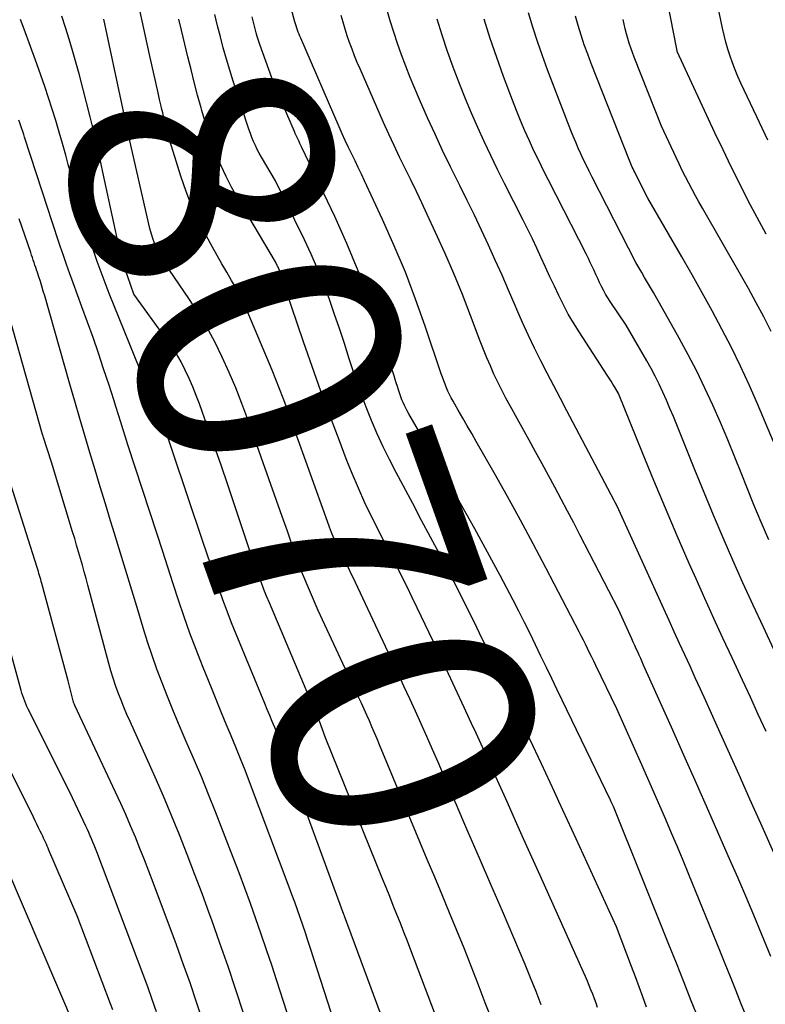
# Model space of a CAD drawing. Units: inches. Extents: x 2617517 to 2619650, y 1507206 to 1508947.
# Drawn here: x 2618154 to 2618195, y 1507736 to 1507790 of the extents above; entities that cross this region are included whole.
import ezdxf
from ezdxf.enums import TextEntityAlignment as Align

# ---------------------------------------------------------------- set-up
doc = ezdxf.new("R2010")
doc.units = ezdxf.units.IN
doc.header["$MEASUREMENT"] = 0
doc.layers.add('Tile_2643_35_SE_contour_2ft', color=215, linetype='Continuous')
doc.layers.add('Tile_2643_35_SE_contour_anno_2ft', color=177, linetype='Continuous')
doc.styles.add('Arial', font='arial.ttf')

msp = doc.modelspace()

# ---------------------------------------------------------------- linework, layer by layer
at = {"layer": 'Tile_2643_35_SE_contour_2ft'}
for points in [[(2618160.84, 1507787.822, 8070), (2618160.303, 1507790.254, 8070), (2618160.249, 1507790.487, 8070), (2618160.193, 1507790.718, 8070), (2618160.132, 1507790.949, 8070), (2618160.068, 1507791.179, 8070), (2618159.998, 1507791.408, 8070), (2618159.923, 1507791.634, 8070), (2618159.84, 1507791.858, 8070), (2618159.751, 1507792.079, 8070), (2618159.11, 1507793.6, 8070), (2618157.922, 1507796.419, 8070), (2618157.588, 1507797.225, 8070), (2618157.26, 1507798.033, 8070), (2618156.942, 1507798.846, 8070), (2618156.63, 1507799.661, 8070), (2618156.334, 1507800.481, 8070), (2618156.319, 1507800.526, 8070)], [(2618193.554, 1507735.047, 8078), (2618193.262, 1507735.767, 8078), (2618192.973, 1507736.489, 8078), (2618192.684, 1507737.21, 8078), (2618192.393, 1507737.93, 8078), (2618192.101, 1507738.65, 8078), (2618190.402, 1507742.831, 8078), (2618190.091, 1507743.587, 8078), (2618189.777, 1507744.342, 8078), (2618189.458, 1507745.094, 8078), (2618189.135, 1507745.845, 8078), (2618188.808, 1507746.594, 8078), (2618188.481, 1507747.343, 8078), (2618188.151, 1507748.091, 8078), (2618187.82, 1507748.838, 8078), (2618186.45, 1507751.92, 8078), (2618185.302, 1507754.293, 8078), (2618185.19, 1507754.526, 8078), (2618185.077, 1507754.758, 8078), (2618184.965, 1507754.991, 8078), (2618184.852, 1507755.223, 8078), (2618184.738, 1507755.455, 8078), (2618184.624, 1507755.686, 8078), (2618184.507, 1507755.916, 8078), (2618184.388, 1507756.146, 8078), (2618182.565, 1507759.648, 8078), (2618181.872, 1507760.961, 8078), (2618181.17, 1507762.268, 8078), (2618180.453, 1507763.568, 8078), (2618179.727, 1507764.862, 8078), (2618178.748, 1507766.584, 8078), (2618178.503, 1507767.013, 8078), (2618178.258, 1507767.442, 8078), (2618178.011, 1507767.869, 8078), (2618177.764, 1507768.297, 8078), (2618177.474, 1507768.797, 8078), (2618177.375, 1507768.976, 8078), (2618177.281, 1507769.158, 8078), (2618177.194, 1507769.343, 8078), (2618177.112, 1507769.531, 8078), (2618177.036, 1507769.721, 8078), (2618176.962, 1507769.913, 8078), (2618176.893, 1507770.106, 8078), (2618176.825, 1507770.3, 8078), (2618175.949, 1507772.913, 8078), (2618175.424, 1507774.398, 8078), (2618174.865, 1507775.869, 8078), (2618174.257, 1507777.322, 8078), (2618173.616, 1507778.76, 8078), (2618172.63, 1507780.876, 8078), (2618172.455, 1507781.246, 8078), (2618172.28, 1507781.616, 8078), (2618172.101, 1507781.984, 8078), (2618171.92, 1507782.352, 8078), (2618171.741, 1507782.72, 8078), (2618171.567, 1507783.09, 8078), (2618171.397, 1507783.462, 8078), (2618171.232, 1507783.837, 8078), (2618169.125, 1507788.703, 8078), (2618169.078, 1507788.814, 8078), (2618169.032, 1507788.926, 8078), (2618168.989, 1507789.039, 8078), (2618168.947, 1507789.153, 8078), (2618168.908, 1507789.267, 8078), (2618168.87, 1507789.382, 8078), (2618168.836, 1507789.498, 8078), (2618168.803, 1507789.614, 8078), (2618167.92, 1507792.88, 8078)], [(2618194.741, 1507783.113, 8096), (2618194.129, 1507784.396, 8096), (2618193.258, 1507786.25, 8096), (2618193.095, 1507786.613, 8096), (2618192.941, 1507786.98, 8096), (2618192.799, 1507787.352, 8096), (2618192.665, 1507787.727, 8096), (2618192.544, 1507788.106, 8096), (2618192.433, 1507788.488, 8096), (2618192.335, 1507788.874, 8096), (2618192.247, 1507789.263, 8096), (2618191.529, 1507792.7, 8096)], [(2618194.635, 1507777.955, 8094), (2618194.145, 1507778.871, 8094), (2618193.662, 1507779.791, 8094), (2618193.191, 1507780.718, 8094), (2618192.728, 1507781.648, 8094), (2618192.277, 1507782.584, 8094), (2618191.834, 1507783.524, 8094), (2618189.767, 1507787.985, 8094), (2618189.757, 1507788.022, 8094), (2618189.72, 1507788.19, 8094), (2618189.106, 1507791.405, 8094)], [(2618176.908, 1507734.044, 8066), (2618175.163, 1507738.677, 8066), (2618174.976, 1507739.169, 8066), (2618174.786, 1507739.66, 8066), (2618174.594, 1507740.151, 8066), (2618174.398, 1507740.64, 8066), (2618174.201, 1507741.129, 8066), (2618174.004, 1507741.617, 8066), (2618173.807, 1507742.106, 8066), (2618173.609, 1507742.594, 8066), (2618170.48, 1507750.32, 8066), (2618170.147, 1507751.242, 8066), (2618170.14, 1507751.259, 8066), (2618170.134, 1507751.275, 8066), (2618170.128, 1507751.292, 8066), (2618170.121, 1507751.308, 8066), (2618170.094, 1507751.373, 8066), (2618170.087, 1507751.39, 8066), (2618170.08, 1507751.406, 8066), (2618170.073, 1507751.422, 8066), (2618170.066, 1507751.439, 8066), (2618167.408, 1507757.727, 8066), (2618167.257, 1507758.093, 8066), (2618167.109, 1507758.461, 8066), (2618166.967, 1507758.83, 8066), (2618166.829, 1507759.201, 8066), (2618166.695, 1507759.574, 8066), (2618166.562, 1507759.947, 8066), (2618166.433, 1507760.321, 8066), (2618166.306, 1507760.696, 8066), (2618165.493, 1507763.116, 8066), (2618165.127, 1507764.198, 8066), (2618164.757, 1507765.28, 8066), (2618164.382, 1507766.359, 8066), (2618164.003, 1507767.437, 8066), (2618163.577, 1507768.64, 8066), (2618163.401, 1507769.113, 8066), (2618163.213, 1507769.581, 8066), (2618163.01, 1507770.042, 8066), (2618162.796, 1507770.499, 8066), (2618162.563, 1507770.946, 8066), (2618162.315, 1507771.383, 8066), (2618162.043, 1507771.807, 8066), (2618161.757, 1507772.222, 8066), (2618159.97, 1507774.67, 8066), (2618159.476, 1507776.092, 8066), (2618159.398, 1507776.329, 8066), (2618159.326, 1507776.568, 8066), (2618159.263, 1507776.81, 8066), (2618159.206, 1507777.053, 8066), (2618158.37, 1507780.932, 8066), (2618158.276, 1507781.366, 8066), (2618158.182, 1507781.8, 8066), (2618158.087, 1507782.233, 8066), (2618157.992, 1507782.667, 8066), (2618157.895, 1507783.1, 8066), (2618157.795, 1507783.532, 8066), (2618157.689, 1507783.963, 8066), (2618157.581, 1507784.393, 8066), (2618156.97, 1507786.759, 8066), (2618156.8, 1507787.396, 8066), (2618156.621, 1507788.03, 8066), (2618156.43, 1507788.661, 8066), (2618156.231, 1507789.289, 8066), (2618156.02, 1507789.914, 8066)], [(2618188.082, 1507735.554, 8074), (2618187.882, 1507736.11, 8074), (2618187.679, 1507736.665, 8074), (2618187.472, 1507737.219, 8074), (2618187.263, 1507737.772, 8074), (2618186.43, 1507739.95, 8074), (2618184.218, 1507744.779, 8074), (2618183.982, 1507745.294, 8074), (2618183.746, 1507745.808, 8074), (2618183.511, 1507746.324, 8074), (2618183.276, 1507746.838, 8074), (2618183.039, 1507747.353, 8074), (2618182.802, 1507747.867, 8074), (2618182.563, 1507748.38, 8074), (2618182.323, 1507748.893, 8074), (2618181.049, 1507751.603, 8074), (2618180.574, 1507752.611, 8074), (2618180.098, 1507753.617, 8074), (2618179.62, 1507754.623, 8074), (2618179.141, 1507755.628, 8074), (2618179.081, 1507755.755, 8074), (2618178.626, 1507756.694, 8074), (2618178.164, 1507757.629, 8074), (2618177.693, 1507758.559, 8074), (2618177.215, 1507759.487, 8074), (2618176.73, 1507760.411, 8074), (2618176.244, 1507761.334, 8074), (2618175.755, 1507762.255, 8074), (2618175.265, 1507763.176, 8074), (2618174.349, 1507764.888, 8074), (2618173.988, 1507765.587, 8074), (2618173.641, 1507766.292, 8074), (2618173.315, 1507767.008, 8074), (2618173.002, 1507767.729, 8074), (2618172.71, 1507768.459, 8074), (2618172.43, 1507769.194, 8074), (2618172.171, 1507769.936, 8074), (2618171.924, 1507770.683, 8074), (2618171.785, 1507771.122, 8074), (2618171.519, 1507771.952, 8074), (2618171.246, 1507772.781, 8074), (2618170.965, 1507773.607, 8074), (2618170.678, 1507774.431, 8074), (2618170.373, 1507775.248, 8074), (2618170.05, 1507776.057, 8074), (2618169.699, 1507776.854, 8074), (2618169.329, 1507777.643, 8074), (2618167.74, 1507780.89, 8074), (2618166.969, 1507782.189, 8074), (2618166.852, 1507782.397, 8074), (2618166.741, 1507782.608, 8074), (2618166.638, 1507782.824, 8074), (2618166.542, 1507783.043, 8074), (2618166.453, 1507783.265, 8074), (2618166.368, 1507783.488, 8074), (2618166.287, 1507783.713, 8074), (2618166.211, 1507783.94, 8074), (2618165.422, 1507786.354, 8074), (2618165.232, 1507786.956, 8074), (2618165.05, 1507787.562, 8074), (2618164.881, 1507788.171, 8074), (2618164.721, 1507788.782, 8074), (2618164.566, 1507789.395, 8074), (2618164.409, 1507790.008, 8074)], [(2618190.942, 1507734.876, 8076), (2618190.539, 1507735.904, 8076), (2618190.133, 1507736.932, 8076), (2618189.724, 1507737.958, 8076), (2618189.314, 1507738.984, 8076), (2618186.27, 1507746.56, 8076), (2618186.153, 1507746.815, 8076), (2618186.107, 1507746.912, 8076), (2618183.192, 1507752.953, 8076), (2618182.894, 1507753.572, 8076), (2618182.595, 1507754.19, 8076), (2618182.297, 1507754.808, 8076), (2618181.999, 1507755.426, 8076), (2618181.698, 1507756.043, 8076), (2618181.392, 1507756.658, 8076), (2618181.08, 1507757.269, 8076), (2618180.764, 1507757.878, 8076), (2618180.052, 1507759.234, 8076), (2618179.369, 1507760.515, 8076), (2618178.676, 1507761.79, 8076), (2618177.966, 1507763.057, 8076), (2618177.245, 1507764.317, 8076), (2618175.047, 1507768.108, 8076), (2618174.964, 1507768.257, 8076), (2618174.883, 1507768.407, 8076), (2618174.807, 1507768.56, 8076), (2618174.735, 1507768.714, 8076), (2618174.668, 1507768.871, 8076), (2618174.605, 1507769.029, 8076), (2618174.55, 1507769.19, 8076), (2618174.498, 1507769.353, 8076), (2618174.481, 1507769.412, 8076), (2618174.424, 1507769.605, 8076), (2618174.366, 1507769.798, 8076), (2618174.306, 1507769.99, 8076), (2618174.246, 1507770.182, 8076), (2618173.376, 1507772.896, 8076), (2618172.85, 1507774.433, 8076), (2618172.283, 1507775.954, 8076), (2618171.655, 1507777.451, 8076), (2618170.987, 1507778.932, 8076), (2618169.19, 1507782.71, 8076), (2618169.137, 1507782.819, 8076), (2618169.085, 1507782.928, 8076), (2618169.032, 1507783.037, 8076), (2618168.979, 1507783.146, 8076), (2618168.926, 1507783.255, 8076), (2618168.874, 1507783.364, 8076), (2618168.825, 1507783.475, 8076), (2618168.776, 1507783.586, 8076), (2618167.71, 1507786.07, 8076), (2618166.885, 1507788.37, 8076), (2618166.813, 1507788.581, 8076), (2618166.744, 1507788.793, 8076), (2618166.681, 1507789.007, 8076), (2618166.623, 1507789.222, 8076), (2618166.567, 1507789.438, 8076), (2618166.513, 1507789.655, 8076), (2618166.46, 1507789.872, 8076)], [(2618194.896, 1507738.321, 8080), (2618194.388, 1507739.563, 8080), (2618193.959, 1507740.599, 8080), (2618193.525, 1507741.633, 8080), (2618193.083, 1507742.663, 8080), (2618192.636, 1507743.691, 8080), (2618192.18, 1507744.73, 8080), (2618191.5, 1507746.275, 8080), (2618190.818, 1507747.82, 8080), (2618190.133, 1507749.364, 8080), (2618189.446, 1507750.906, 8080), (2618187.924, 1507754.319, 8080), (2618187.843, 1507754.499, 8080), (2618187.762, 1507754.679, 8080), (2618187.681, 1507754.858, 8080), (2618187.6, 1507755.037, 8080), (2618187.518, 1507755.216, 8080), (2618187.437, 1507755.396, 8080), (2618187.355, 1507755.575, 8080), (2618187.274, 1507755.754, 8080), (2618186.54, 1507757.37, 8080), (2618184.431, 1507761.462, 8080), (2618184.093, 1507762.116, 8080), (2618183.751, 1507762.768, 8080), (2618183.406, 1507763.419, 8080), (2618183.06, 1507764.069, 8080), (2618182.71, 1507764.718, 8080), (2618182.359, 1507765.365, 8080), (2618182.005, 1507766.011, 8080), (2618181.649, 1507766.656, 8080), (2618180.607, 1507768.534, 8080), (2618180.375, 1507768.965, 8080), (2618180.148, 1507769.4, 8080), (2618179.931, 1507769.839, 8080), (2618179.721, 1507770.282, 8080), (2618179.521, 1507770.729, 8080), (2618179.327, 1507771.179, 8080), (2618179.142, 1507771.633, 8080), (2618178.964, 1507772.09, 8080), (2618178.435, 1507773.491, 8080), (2618177.985, 1507774.645, 8080), (2618177.518, 1507775.791, 8080), (2618177.027, 1507776.928, 8080), (2618176.518, 1507778.057, 8080), (2618176.06, 1507779.044, 8080), (2618175.764, 1507779.676, 8080), (2618175.464, 1507780.306, 8080), (2618175.159, 1507780.934, 8080), (2618174.85, 1507781.56, 8080), (2618174.543, 1507782.187, 8080), (2618174.242, 1507782.816, 8080), (2618173.951, 1507783.45, 8080), (2618173.666, 1507784.088, 8080), (2618172.376, 1507787.027, 8080), (2618172.224, 1507787.384, 8080), (2618172.077, 1507787.744, 8080), (2618171.939, 1507788.107, 8080), (2618171.805, 1507788.471, 8080), (2618171.68, 1507788.839, 8080), (2618171.561, 1507789.208, 8080), (2618171.449, 1507789.58, 8080), (2618171.343, 1507789.954, 8080)], [(2618197.066, 1507739.478, 8082), (2618194.344, 1507745.63, 8082), (2618193.751, 1507746.964, 8082), (2618193.157, 1507748.298, 8082), (2618192.56, 1507749.63, 8082), (2618191.96, 1507750.961, 8082), (2618191.327, 1507752.362, 8082), (2618191.042, 1507752.992, 8082), (2618190.757, 1507753.621, 8082), (2618190.469, 1507754.25, 8082), (2618190.182, 1507754.878, 8082), (2618189.894, 1507755.507, 8082), (2618189.606, 1507756.136, 8082), (2618189.319, 1507756.764, 8082), (2618189.033, 1507757.394, 8082), (2618186.47, 1507763.03, 8082), (2618186.366, 1507763.241, 8082), (2618186.312, 1507763.349, 8082), (2618183.72, 1507768.261, 8082), (2618183.36, 1507768.947, 8082), (2618183, 1507769.634, 8082), (2618182.644, 1507770.322, 8082), (2618182.288, 1507771.01, 8082), (2618181.942, 1507771.703, 8082), (2618181.606, 1507772.401, 8082), (2618181.286, 1507773.106, 8082), (2618180.977, 1507773.817, 8082), (2618180.877, 1507774.052, 8082), (2618180.522, 1507774.882, 8082), (2618180.161, 1507775.71, 8082), (2618179.793, 1507776.534, 8082), (2618179.419, 1507777.356, 8082), (2618179.034, 1507778.18, 8082), (2618178.646, 1507778.998, 8082), (2618178.249, 1507779.811, 8082), (2618177.846, 1507780.622, 8082), (2618177.772, 1507780.769, 8082), (2618177.335, 1507781.655, 8082), (2618176.906, 1507782.545, 8082), (2618176.49, 1507783.44, 8082), (2618176.082, 1507784.34, 8082), (2618175.636, 1507785.346, 8082), (2618175.375, 1507785.951, 8082), (2618175.123, 1507786.56, 8082), (2618174.884, 1507787.173, 8082), (2618174.653, 1507787.79, 8082), (2618174.437, 1507788.412, 8082), (2618174.23, 1507789.037, 8082), (2618174.037, 1507789.666, 8082), (2618173.854, 1507790.299, 8082)], [(2618194.783, 1507761.193, 8088), (2618194.373, 1507762.151, 8088), (2618193.974, 1507763.115, 8088), (2618193.584, 1507764.082, 8088), (2618193.312, 1507764.769, 8088), (2618192.926, 1507765.725, 8088), (2618192.534, 1507766.678, 8088), (2618192.13, 1507767.625, 8088), (2618191.718, 1507768.57, 8088), (2618191.287, 1507769.505, 8088), (2618190.838, 1507770.432, 8088), (2618190.363, 1507771.345, 8088), (2618189.869, 1507772.249, 8088), (2618188.458, 1507774.748, 8088), (2618188.3, 1507775.027, 8088), (2618188.14, 1507775.305, 8088), (2618187.979, 1507775.582, 8088), (2618187.817, 1507775.858, 8088), (2618187.49, 1507776.41, 8088), (2618185.1, 1507781.091, 8088), (2618184.942, 1507781.405, 8088), (2618184.787, 1507781.721, 8088), (2618184.636, 1507782.038, 8088), (2618184.487, 1507782.357, 8088), (2618184.343, 1507782.678, 8088), (2618184.204, 1507783, 8088), (2618184.07, 1507783.326, 8088), (2618183.94, 1507783.653, 8088), (2618182.663, 1507786.965, 8088), (2618182.375, 1507787.742, 8088), (2618182.1, 1507788.523, 8088), (2618181.845, 1507789.311, 8088), (2618181.604, 1507790.104, 8088)], [(2618195.04, 1507766.57, 8090), (2618194.164, 1507768.654, 8090), (2618193.71, 1507769.693, 8090), (2618193.238, 1507770.723, 8090), (2618192.738, 1507771.74, 8090), (2618192.219, 1507772.749, 8090), (2618191.682, 1507773.747, 8090), (2618191.137, 1507774.742, 8090), (2618190.582, 1507775.731, 8090), (2618190.019, 1507776.716, 8090), (2618188.16, 1507779.93, 8090), (2618187.478, 1507781.269, 8090), (2618187.433, 1507781.359, 8090), (2618187.389, 1507781.449, 8090), (2618187.345, 1507781.54, 8090), (2618187.303, 1507781.631, 8090), (2618187.262, 1507781.722, 8090), (2618187.221, 1507781.815, 8090), (2618187.183, 1507781.907, 8090), (2618187.145, 1507782.001, 8090), (2618185.052, 1507787.319, 8090), (2618184.858, 1507787.833, 8090), (2618184.673, 1507788.35, 8090), (2618184.502, 1507788.871, 8090), (2618184.341, 1507789.396, 8090), (2618184.192, 1507789.925, 8090)], [(2618174.572, 1507732.288, 8064), (2618171.53, 1507740.532, 8064), (2618171.524, 1507740.55, 8064), (2618171.49, 1507740.64, 8064), (2618168.221, 1507749.55, 8064), (2618168.096, 1507749.886, 8064), (2618167.968, 1507750.221, 8064), (2618167.836, 1507750.555, 8064), (2618167.702, 1507750.888, 8064), (2618167.567, 1507751.22, 8064), (2618167.43, 1507751.552, 8064), (2618167.294, 1507751.884, 8064), (2618167.157, 1507752.216, 8064), (2618165.589, 1507756.015, 8064), (2618165.337, 1507756.641, 8064), (2618165.092, 1507757.27, 8064), (2618164.857, 1507757.904, 8064), (2618164.63, 1507758.539, 8064), (2618164.408, 1507759.178, 8064), (2618164.189, 1507759.817, 8064), (2618163.972, 1507760.456, 8064), (2618163.756, 1507761.096, 8064), (2618161.276, 1507768.503, 8064), (2618161.211, 1507768.694, 8064), (2618161.146, 1507768.886, 8064), (2618161.079, 1507769.076, 8064), (2618161.012, 1507769.267, 8064), (2618160.937, 1507769.479, 8064), (2618160.906, 1507769.563, 8064), (2618160.873, 1507769.646, 8064), (2618160.837, 1507769.728, 8064), (2618160.8, 1507769.809, 8064), (2618160.759, 1507769.888, 8064), (2618160.715, 1507769.966, 8064), (2618160.667, 1507770.041, 8064), (2618160.617, 1507770.114, 8064), (2618160.3, 1507770.55, 8064), (2618158.625, 1507774.708, 8064), (2618158.29, 1507775.576, 8064), (2618157.971, 1507776.45, 8064), (2618157.676, 1507777.333, 8064), (2618157.397, 1507778.221, 8064), (2618157.391, 1507778.24, 8064), (2618157.131, 1507779.124, 8064), (2618156.875, 1507780.009, 8064), (2618156.625, 1507780.896, 8064), (2618156.38, 1507781.783, 8064), (2618156.242, 1507782.293, 8064), (2618156.065, 1507782.926, 8064), (2618155.885, 1507783.557, 8064), (2618155.696, 1507784.187, 8064), (2618155.503, 1507784.815, 8064), (2618155.302, 1507785.44, 8064), (2618155.096, 1507786.063, 8064), (2618154.88, 1507786.684, 8064), (2618154.658, 1507787.302, 8064), (2618153.958, 1507789.213, 8064), (2618153.767, 1507789.732, 8064)], [(2618179.615, 1507734.827, 8068), (2618179.245, 1507735.793, 8068), (2618178.854, 1507736.811, 8068), (2618178.471, 1507737.795, 8068), (2618178.083, 1507738.776, 8068), (2618177.686, 1507739.754, 8068), (2618177.283, 1507740.73, 8068), (2618176.877, 1507741.704, 8068), (2618176.47, 1507742.678, 8068), (2618176.064, 1507743.653, 8068), (2618175.659, 1507744.627, 8068), (2618173.451, 1507749.936, 8068), (2618173.313, 1507750.265, 8068), (2618173.173, 1507750.594, 8068), (2618173.032, 1507750.921, 8068), (2618172.889, 1507751.248, 8068), (2618172.744, 1507751.574, 8068), (2618172.598, 1507751.899, 8068), (2618172.449, 1507752.224, 8068), (2618172.3, 1507752.548, 8068), (2618170.08, 1507757.31, 8068), (2618169.185, 1507759.414, 8068), (2618169.14, 1507759.523, 8068), (2618169.096, 1507759.632, 8068), (2618169.053, 1507759.742, 8068), (2618169.012, 1507759.853, 8068), (2618168.972, 1507759.964, 8068), (2618168.932, 1507760.075, 8068), (2618168.894, 1507760.187, 8068), (2618168.856, 1507760.299, 8068), (2618168.662, 1507760.872, 8068), (2618168.527, 1507761.271, 8068), (2618168.391, 1507761.668, 8068), (2618168.252, 1507762.066, 8068), (2618168.113, 1507762.463, 8068), (2618166.221, 1507767.791, 8068), (2618165.899, 1507768.658, 8068), (2618165.562, 1507769.519, 8068), (2618165.2, 1507770.37, 8068), (2618164.822, 1507771.215, 8068), (2618164.412, 1507772.043, 8068), (2618163.975, 1507772.856, 8068), (2618163.499, 1507773.646, 8068), (2618162.996, 1507774.422, 8068), (2618161.923, 1507775.989, 8068), (2618161.75, 1507776.253, 8068), (2618161.585, 1507776.522, 8068), (2618161.431, 1507776.797, 8068), (2618161.284, 1507777.077, 8068), (2618161.154, 1507777.364, 8068), (2618161.038, 1507777.656, 8068), (2618160.943, 1507777.955, 8068), (2618160.861, 1507778.26, 8068), (2618159.663, 1507783.475, 8068), (2618159.659, 1507783.492, 8068), (2618159.656, 1507783.509, 8068), (2618159.652, 1507783.526, 8068), (2618159.649, 1507783.543, 8068), (2618159.635, 1507783.612, 8068), (2618159.631, 1507783.629, 8068), (2618159.627, 1507783.646, 8068), (2618159.624, 1507783.663, 8068), (2618159.62, 1507783.68, 8068), (2618159.33, 1507785.04, 8068), (2618158.335, 1507789.749, 8068)], [(2618185.401, 1507735.521, 8072), (2618185.314, 1507735.767, 8072), (2618185.225, 1507736.013, 8072), (2618185.133, 1507736.257, 8072), (2618185.037, 1507736.5, 8072), (2618184.939, 1507736.741, 8072), (2618184.838, 1507736.982, 8072), (2618184.734, 1507737.222, 8072), (2618184.629, 1507737.461, 8072), (2618182.243, 1507742.773, 8072), (2618181.794, 1507743.774, 8072), (2618181.345, 1507744.776, 8072), (2618180.899, 1507745.778, 8072), (2618180.453, 1507746.781, 8072), (2618180.006, 1507747.783, 8072), (2618179.556, 1507748.784, 8072), (2618179.103, 1507749.784, 8072), (2618178.647, 1507750.782, 8072), (2618178.585, 1507750.917, 8072), (2618178.094, 1507751.981, 8072), (2618177.601, 1507753.044, 8072), (2618177.104, 1507754.105, 8072), (2618176.604, 1507755.165, 8072), (2618175.516, 1507757.458, 8072), (2618175.24, 1507758.032, 8072), (2618174.961, 1507758.603, 8072), (2618174.675, 1507759.172, 8072), (2618174.385, 1507759.738, 8072), (2618174.093, 1507760.304, 8072), (2618173.804, 1507760.87, 8072), (2618173.518, 1507761.439, 8072), (2618173.235, 1507762.009, 8072), (2618173.024, 1507762.435, 8072), (2618172.648, 1507763.223, 8072), (2618172.287, 1507764.018, 8072), (2618171.948, 1507764.823, 8072), (2618171.624, 1507765.634, 8072), (2618171.226, 1507766.671, 8072), (2618170.721, 1507768.008, 8072), (2618170.228, 1507769.349, 8072), (2618169.75, 1507770.696, 8072), (2618169.283, 1507772.047, 8072), (2618167.987, 1507775.867, 8072), (2618167.97, 1507775.915, 8072), (2618167.954, 1507775.963, 8072), (2618167.936, 1507776.011, 8072), (2618167.919, 1507776.059, 8072), (2618167.9, 1507776.107, 8072), (2618167.881, 1507776.154, 8072), (2618167.86, 1507776.201, 8072), (2618167.839, 1507776.247, 8072), (2618167.75, 1507776.43, 8072), (2618165.638, 1507779.981, 8072), (2618165.324, 1507780.542, 8072), (2618165.029, 1507781.113, 8072), (2618164.762, 1507781.697, 8072), (2618164.516, 1507782.291, 8072), (2618164.293, 1507782.895, 8072), (2618164.081, 1507783.503, 8072), (2618163.887, 1507784.117, 8072), (2618163.705, 1507784.735, 8072), (2618163.662, 1507784.889, 8072), (2618163.471, 1507785.588, 8072), (2618163.286, 1507786.288, 8072), (2618163.11, 1507786.99, 8072), (2618162.939, 1507787.694, 8072), (2618162.596, 1507789.144, 8072), (2618162.448, 1507789.753, 8072)], [(2618194.64, 1507750.667, 8084), (2618194.209, 1507751.61, 8084), (2618193.775, 1507752.553, 8084), (2618193.339, 1507753.495, 8084), (2618192.901, 1507754.436, 8084), (2618192.771, 1507754.713, 8084), (2618192.27, 1507755.794, 8084), (2618191.774, 1507756.876, 8084), (2618191.284, 1507757.962, 8084), (2618190.8, 1507759.05, 8084), (2618190.429, 1507759.889, 8084), (2618189.77, 1507761.402, 8084), (2618189.121, 1507762.918, 8084), (2618188.486, 1507764.441, 8084), (2618187.862, 1507765.968, 8084), (2618186.55, 1507769.22, 8084), (2618186.344, 1507769.557, 8084), (2618186.241, 1507769.726, 8084), (2618186.136, 1507769.893, 8084), (2618186.03, 1507770.06, 8084), (2618185.924, 1507770.226, 8084), (2618184.382, 1507772.601, 8084), (2618184.082, 1507773.085, 8084), (2618183.795, 1507773.576, 8084), (2618183.528, 1507774.079, 8084), (2618183.274, 1507774.59, 8084), (2618183.032, 1507775.106, 8084), (2618182.79, 1507775.623, 8084), (2618182.551, 1507776.141, 8084), (2618182.313, 1507776.66, 8084), (2618182.071, 1507777.181, 8084), (2618181.826, 1507777.698, 8084), (2618181.575, 1507778.212, 8084), (2618181.319, 1507778.724, 8084), (2618180.297, 1507780.742, 8084), (2618179.917, 1507781.504, 8084), (2618179.545, 1507782.269, 8084), (2618179.184, 1507783.04, 8084), (2618178.829, 1507783.814, 8084), (2618178.489, 1507784.593, 8084), (2618178.158, 1507785.377, 8084), (2618177.844, 1507786.168, 8084), (2618177.542, 1507786.964, 8084), (2618177.487, 1507787.111, 8084), (2618177.176, 1507787.987, 8084), (2618176.878, 1507788.867, 8084), (2618176.602, 1507789.754, 8084)], [(2618195.065, 1507755.172, 8086), (2618194.492, 1507756.39, 8086), (2618193.926, 1507757.611, 8086), (2618193.369, 1507758.836, 8086), (2618192.819, 1507760.064, 8086), (2618192.28, 1507761.297, 8086), (2618191.751, 1507762.534, 8086), (2618191.235, 1507763.777, 8086), (2618190.729, 1507765.024, 8086), (2618189.738, 1507767.504, 8086), (2618189.554, 1507767.953, 8086), (2618189.367, 1507768.401, 8086), (2618189.175, 1507768.846, 8086), (2618188.978, 1507769.29, 8086), (2618188.772, 1507769.729, 8086), (2618188.558, 1507770.164, 8086), (2618188.33, 1507770.592, 8086), (2618188.094, 1507771.015, 8086), (2618186.97, 1507772.96, 8086), (2618186.087, 1507774.261, 8086), (2618185.957, 1507774.463, 8086), (2618185.833, 1507774.669, 8086), (2618185.718, 1507774.88, 8086), (2618185.61, 1507775.094, 8086), (2618185.507, 1507775.312, 8086), (2618185.405, 1507775.529, 8086), (2618185.304, 1507775.748, 8086), (2618185.204, 1507775.966, 8086), (2618185.104, 1507776.185, 8086), (2618185.001, 1507776.402, 8086), (2618184.895, 1507776.618, 8086), (2618184.787, 1507776.833, 8086), (2618182.705, 1507780.917, 8086), (2618182.436, 1507781.454, 8086), (2618182.171, 1507781.995, 8086), (2618181.914, 1507782.538, 8086), (2618181.661, 1507783.085, 8086), (2618181.418, 1507783.635, 8086), (2618181.182, 1507784.188, 8086), (2618180.957, 1507784.746, 8086), (2618180.739, 1507785.306, 8086), (2618180.247, 1507786.611, 8086), (2618179.868, 1507787.651, 8086), (2618179.508, 1507788.697, 8086), (2618179.174, 1507789.752, 8086)], [(2618194.924, 1507772.624, 8092), (2618194.513, 1507773.413, 8092), (2618194.096, 1507774.197, 8092), (2618193.667, 1507774.975, 8092), (2618193.231, 1507775.749, 8092), (2618191.15, 1507779.381, 8092), (2618190.957, 1507779.722, 8092), (2618190.767, 1507780.065, 8092), (2618190.581, 1507780.41, 8092), (2618190.398, 1507780.757, 8092), (2618190.219, 1507781.105, 8092), (2618190.043, 1507781.456, 8092), (2618189.873, 1507781.809, 8092), (2618189.705, 1507782.163, 8092), (2618188.91, 1507783.88, 8092), (2618187.407, 1507787.67, 8092), (2618187.311, 1507787.923, 8092), (2618187.219, 1507788.177, 8092), (2618187.134, 1507788.434, 8092), (2618187.055, 1507788.693, 8092), (2618186.982, 1507788.953, 8092), (2618186.914, 1507789.215, 8092), (2618186.853, 1507789.479, 8092), (2618186.797, 1507789.743, 8092)], [(2618161.498, 1507784.862, 8070), (2618161.471, 1507784.979, 8070), (2618161.387, 1507785.349, 8070), (2618161.304, 1507785.719, 8070), (2618160.84, 1507787.822, 8070)], [(2618177.378, 1507747.312, 8070), (2618176.956, 1507748.295, 8070), (2618176.654, 1507748.994, 8070), (2618176.349, 1507749.693, 8070), (2618176.041, 1507750.389, 8070), (2618175.731, 1507751.085, 8070), (2618175.418, 1507751.779, 8070), (2618175.102, 1507752.472, 8070), (2618174.782, 1507753.164, 8070), (2618174.46, 1507753.854, 8070), (2618171.973, 1507759.155, 8070), (2618171.874, 1507759.364, 8070), (2618171.772, 1507759.573, 8070), (2618171.669, 1507759.78, 8070), (2618171.563, 1507759.987, 8070), (2618171.458, 1507760.194, 8070), (2618171.355, 1507760.402, 8070), (2618171.254, 1507760.611, 8070), (2618171.156, 1507760.821, 8070), (2618171.077, 1507760.99, 8070), (2618170.945, 1507761.286, 8070), (2618170.818, 1507761.585, 8070), (2618170.699, 1507761.887, 8070), (2618170.586, 1507762.192, 8070), (2618168.73, 1507767.39, 8070), (2618168.355, 1507768.435, 8070), (2618168.164, 1507768.956, 8070), (2618167.967, 1507769.474, 8070), (2618167.762, 1507769.99, 8070), (2618167.553, 1507770.504, 8070), (2618166.286, 1507773.538, 8070), (2618166.073, 1507774.02, 8070), (2618165.846, 1507774.496, 8070), (2618165.599, 1507774.961, 8070), (2618165.339, 1507775.42, 8070), (2618165.072, 1507775.875, 8070), (2618164.807, 1507776.332, 8070), (2618164.547, 1507776.791, 8070), (2618164.289, 1507777.252, 8070), (2618163.94, 1507777.886, 8070), (2618163.536, 1507778.676, 8070), (2618163.164, 1507779.48, 8070), (2618162.843, 1507780.304, 8070), (2618162.554, 1507781.143, 8070), (2618162.046, 1507782.777, 8070), (2618161.937, 1507783.14, 8070), (2618161.833, 1507783.505, 8070), (2618161.736, 1507783.872, 8070), (2618161.644, 1507784.24, 8070), (2618161.557, 1507784.609, 8070), (2618161.498, 1507784.862, 8070)], [(2618172.13, 1507731.127, 8062), (2618169.66, 1507738.775, 8062), (2618169.522, 1507739.198, 8062), (2618169.382, 1507739.621, 8062), (2618169.239, 1507740.043, 8062), (2618169.095, 1507740.464, 8062), (2618168.948, 1507740.884, 8062), (2618168.798, 1507741.304, 8062), (2618168.645, 1507741.722, 8062), (2618168.49, 1507742.139, 8062), (2618166.317, 1507747.904, 8062), (2618166.072, 1507748.541, 8062), (2618165.823, 1507749.177, 8062), (2618165.565, 1507749.81, 8062), (2618165.303, 1507750.441, 8062), (2618165.038, 1507751.071, 8062), (2618164.776, 1507751.701, 8062), (2618164.517, 1507752.334, 8062), (2618164.262, 1507752.967, 8062), (2618163.734, 1507754.283, 8062), (2618163.387, 1507755.172, 8062), (2618163.052, 1507756.066, 8062), (2618162.735, 1507756.966, 8062), (2618162.429, 1507757.871, 8062), (2618162.133, 1507758.779, 8062), (2618161.836, 1507759.687, 8062), (2618161.541, 1507760.595, 8062), (2618161.246, 1507761.504, 8062), (2618159.653, 1507766.408, 8062), (2618159.522, 1507766.816, 8062), (2618159.392, 1507767.225, 8062), (2618159.265, 1507767.634, 8062), (2618159.138, 1507768.043, 8062), (2618159.012, 1507768.452, 8062), (2618158.883, 1507768.861, 8062), (2618158.751, 1507769.268, 8062), (2618158.618, 1507769.675, 8062), (2618158.319, 1507770.573, 8062), (2618158.031, 1507771.427, 8062), (2618157.737, 1507772.279, 8062), (2618157.435, 1507773.129, 8062), (2618157.128, 1507773.976, 8062), (2618156.646, 1507775.286, 8062), (2618156.465, 1507775.786, 8062), (2618156.287, 1507776.286, 8062), (2618156.114, 1507776.789, 8062), (2618155.945, 1507777.292, 8062), (2618155.778, 1507777.797, 8062), (2618155.612, 1507778.301, 8062), (2618155.446, 1507778.806, 8062), (2618155.281, 1507779.311, 8062), (2618153.988, 1507783.276, 8062), (2618153.937, 1507783.433, 8062), (2618153.884, 1507783.589, 8062), (2618153.83, 1507783.745, 8062), (2618153.776, 1507783.901, 8062), (2618153.721, 1507784.056, 8062), (2618153.663, 1507784.211, 8062)], [(2618169.264, 1507732.52, 8060), (2618167.818, 1507736.996, 8060), (2618167.539, 1507737.848, 8060), (2618167.255, 1507738.698, 8060), (2618166.964, 1507739.546, 8060), (2618166.669, 1507740.392, 8060), (2618166.366, 1507741.236, 8060), (2618166.058, 1507742.077, 8060), (2618165.742, 1507742.916, 8060), (2618165.422, 1507743.753, 8060), (2618164.444, 1507746.27, 8060), (2618164.074, 1507747.208, 8060), (2618163.695, 1507748.142, 8060), (2618163.305, 1507749.072, 8060), (2618162.908, 1507749.998, 8060), (2618162.742, 1507750.379, 8060), (2618162.427, 1507751.115, 8060), (2618162.117, 1507751.852, 8060), (2618161.817, 1507752.594, 8060), (2618161.522, 1507753.338, 8060), (2618161.242, 1507754.087, 8060), (2618160.973, 1507754.841, 8060), (2618160.722, 1507755.6, 8060), (2618160.482, 1507756.363, 8060), (2618160.204, 1507757.288, 8060), (2618159.862, 1507758.424, 8060), (2618159.518, 1507759.559, 8060), (2618159.173, 1507760.694, 8060), (2618158.825, 1507761.828, 8060), (2618158.704, 1507762.223, 8060), (2618158.417, 1507763.159, 8060), (2618158.132, 1507764.096, 8060), (2618157.848, 1507765.033, 8060), (2618157.566, 1507765.971, 8060), (2618157.286, 1507766.91, 8060), (2618157.01, 1507767.849, 8060), (2618156.737, 1507768.79, 8060), (2618156.467, 1507769.731, 8060), (2618155.088, 1507774.578, 8060), (2618155.012, 1507774.838, 8060), (2618154.934, 1507775.097, 8060), (2618154.853, 1507775.356, 8060), (2618154.769, 1507775.614, 8060), (2618154.69, 1507775.854, 8060), (2618154.645, 1507775.991, 8060), (2618154.599, 1507776.128, 8060), (2618154.553, 1507776.265, 8060), (2618154.507, 1507776.401, 8060), (2618154.461, 1507776.538, 8060), (2618154.414, 1507776.674, 8060), (2618154.367, 1507776.811, 8060), (2618154.321, 1507776.947, 8060), (2618153.69, 1507778.79, 8060)], [(2618165.992, 1507735.223, 8058), (2618165.572, 1507736.504, 8058), (2618165.142, 1507737.782, 8058), (2618164.699, 1507739.055, 8058), (2618164.246, 1507740.325, 8058), (2618164.111, 1507740.699, 8058), (2618163.714, 1507741.778, 8058), (2618163.31, 1507742.854, 8058), (2618162.895, 1507743.926, 8058), (2618162.473, 1507744.995, 8058), (2618162.038, 1507746.059, 8058), (2618161.595, 1507747.119, 8058), (2618161.137, 1507748.174, 8058), (2618160.671, 1507749.224, 8058), (2618159.768, 1507751.221, 8058), (2618159.597, 1507751.609, 8058), (2618159.432, 1507751.999, 8058), (2618159.274, 1507752.393, 8058), (2618159.122, 1507752.788, 8058), (2618158.979, 1507753.187, 8058), (2618158.844, 1507753.589, 8058), (2618158.721, 1507753.994, 8058), (2618158.606, 1507754.401, 8058), (2618157.457, 1507758.7, 8058), (2618157.358, 1507759.068, 8058), (2618157.257, 1507759.435, 8058), (2618157.155, 1507759.803, 8058), (2618157.052, 1507760.169, 8058), (2618156.946, 1507760.535, 8058), (2618156.84, 1507760.901, 8058), (2618156.732, 1507761.266, 8058), (2618156.622, 1507761.631, 8058), (2618155.47, 1507765.44, 8058), (2618155.018, 1507766.798, 8058), (2618155, 1507766.876, 8058), (2618154.977, 1507766.969, 8058), (2618152.656, 1507775.211, 8058)], [(2618163.755, 1507734.776, 8056), (2618163.409, 1507735.828, 8056), (2618163.055, 1507736.876, 8056), (2618162.686, 1507737.919, 8056), (2618162.309, 1507738.96, 8056), (2618161.039, 1507742.386, 8056), (2618160.803, 1507743.013, 8056), (2618160.561, 1507743.638, 8056), (2618160.312, 1507744.261, 8056), (2618160.059, 1507744.881, 8056), (2618159.798, 1507745.499, 8056), (2618159.531, 1507746.114, 8056), (2618159.256, 1507746.725, 8056), (2618158.975, 1507747.334, 8056), (2618156.741, 1507752.103, 8056), (2618156.732, 1507752.123, 8056), (2618156.723, 1507752.143, 8056), (2618156.715, 1507752.163, 8056), (2618156.707, 1507752.184, 8056), (2618156.676, 1507752.267, 8056), (2618156.669, 1507752.287, 8056), (2618156.662, 1507752.308, 8056), (2618156.656, 1507752.329, 8056), (2618156.651, 1507752.351, 8056), (2618156.38, 1507753.45, 8056), (2618154.931, 1507758.789, 8056), (2618154.901, 1507758.899, 8056), (2618154.87, 1507759.009, 8056), (2618154.839, 1507759.119, 8056), (2618154.806, 1507759.229, 8056), (2618154.774, 1507759.338, 8056), (2618154.741, 1507759.448, 8056), (2618154.707, 1507759.556, 8056), (2618154.673, 1507759.665, 8056), (2618152.861, 1507765.366, 8056)], [(2618161.217, 1507735.292, 8054), (2618160.984, 1507735.976, 8054), (2618160.741, 1507736.657, 8054), (2618160.49, 1507737.335, 8054), (2618157.94, 1507744.074, 8054), (2618157.871, 1507744.251, 8054), (2618157.802, 1507744.428, 8054), (2618157.73, 1507744.604, 8054), (2618157.658, 1507744.779, 8054), (2618157.583, 1507744.954, 8054), (2618157.507, 1507745.128, 8054), (2618157.429, 1507745.301, 8054), (2618157.349, 1507745.474, 8054), (2618156.62, 1507747.03, 8054), (2618154.25, 1507751.763, 8054), (2618154.181, 1507751.904, 8054), (2618154.115, 1507752.046, 8054), (2618154.053, 1507752.19, 8054), (2618153.993, 1507752.335, 8054), (2618153.937, 1507752.481, 8054), (2618153.885, 1507752.629, 8054), (2618153.837, 1507752.778, 8054), (2618153.793, 1507752.929, 8054), (2618152.475, 1507757.674, 8054)], [(2618158.817, 1507735.407, 8052), (2618158.698, 1507735.728, 8052), (2618156.86, 1507740.55, 8052), (2618155.322, 1507744.158, 8052), (2618155.275, 1507744.268, 8052), (2618155.227, 1507744.378, 8052), (2618155.179, 1507744.488, 8052), (2618155.13, 1507744.597, 8052), (2618155.08, 1507744.707, 8052), (2618155.03, 1507744.816, 8052), (2618154.979, 1507744.924, 8052), (2618154.928, 1507745.032, 8052), (2618154.847, 1507745.201, 8052), (2618154.754, 1507745.393, 8052), (2618154.661, 1507745.584, 8052), (2618154.567, 1507745.776, 8052), (2618154.472, 1507745.967, 8052), (2618151.813, 1507751.308, 8052)], [(2618178.015, 1507745.83, 8070), (2618177.66, 1507746.655, 8070), (2618177.378, 1507747.312, 8070)], [(2618182.311, 1507735.673, 8070), (2618182.025, 1507736.413, 8070), (2618181.731, 1507737.15, 8070), (2618181.432, 1507737.884, 8070), (2618181.126, 1507738.616, 8070), (2618180.815, 1507739.346, 8070), (2618180.18, 1507740.81, 8070), (2618179.549, 1507742.27, 8070), (2618178.918, 1507743.731, 8070), (2618178.288, 1507745.193, 8070), (2618178.015, 1507745.83, 8070)], [(2618156.784, 1507734.377, 8050), (2618153.021, 1507743.195, 8050)]]:
    msp.add_polyline3d(points, dxfattribs=at)

# ---------------------------------------------------------------- texts
at = {"layer": 'Tile_2643_35_SE_contour_anno_2ft', "color": 18, "style": 'Arial'}
msp.add_text('8070', height=14.4, rotation=-70.3493, dxfattribs=at).set_placement((2618169.223, 1507766.01), align=Align.MIDDLE_CENTER)

doc.saveas('drawing.dxf')
